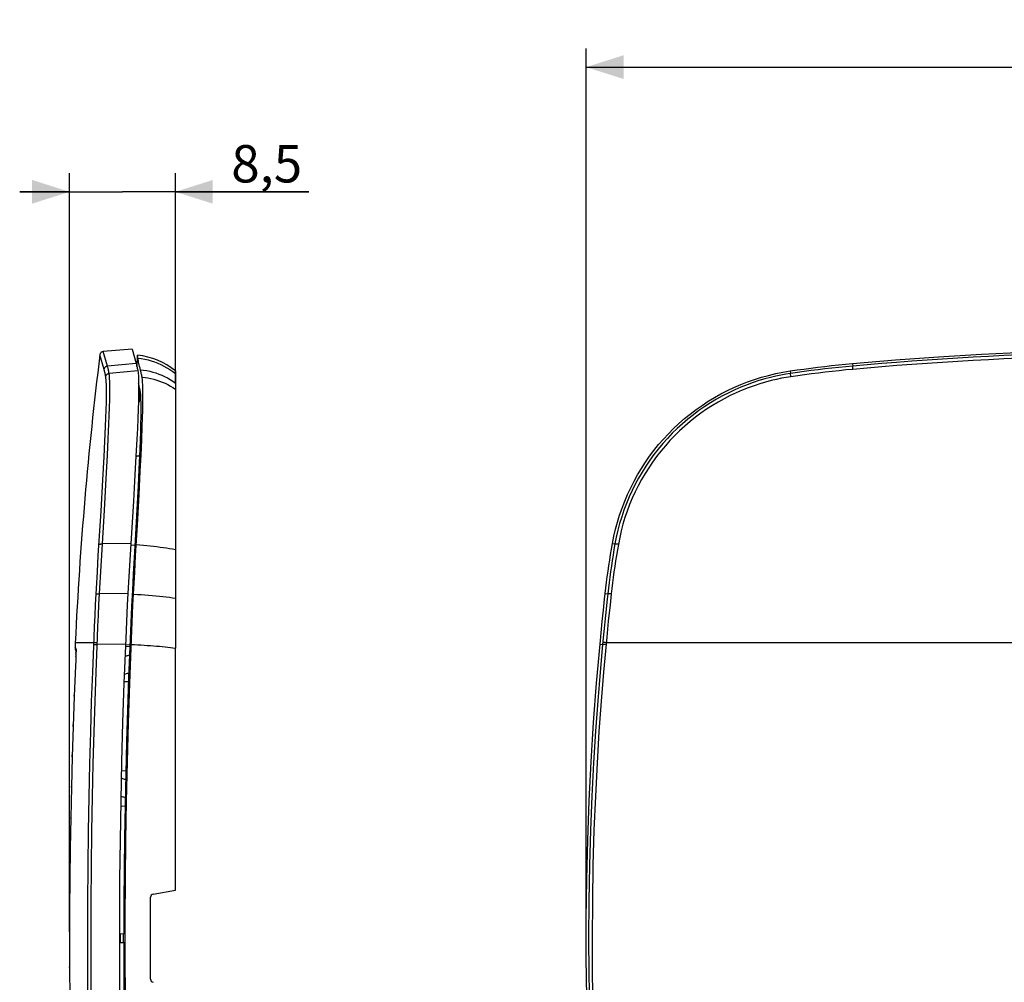
# Model space of a CAD drawing. Units: millimetres. Extents: x 69 to 231, y 67 to 188.
# Drawn here: x 69 to 148, y 111 to 188 of the extents above; entities that cross this region are included whole.
import ezdxf

# ---------------------------------------------------------------- set-up
doc = ezdxf.new("R2010")
doc.units = ezdxf.units.MM
doc.header["$LTSCALE"] = 16.335
doc.layers.get('0').update_dxf_attribs({"linetype": 'CONTINUOUS'})
for name, color, linetype in [('ASSI', 7, 'CONTINUOUS'), ('COPY_PUBLISH', 7, 'CONTINUOUS'), ('DRAFT', 7, 'CONTINUOUS'), ('RACCORDO', 7, 'CONTINUOUS'), ('SUPERFICI', 7, 'CONTINUOUS')]:
    doc.layers.add(name, color=color, linetype=linetype)
doc.styles.get("Standard").update_dxf_attribs({"font": 'txt', "width": 0.8})
doc.dimstyles.new('DIMSTYLE_1', dxfattribs={"dimtxt": 3, "dimasz": 3, "dimexe": 0.18, "dimexo": 0.0625, "dimgap": 0.09, "dimtad": 1, "dimdec": 1, "dimdsep": 46, "dimtxsty": 'STANDARD', "dimblk": '_FILLED', "dimblk1": '_FILLED', "dimblk2": '_FILLED', "dimcen": 0.09, "dimadec": 0, "dimazin": 0, "dimtfac": 1, "dimtdec": 1, "dimtofl": 0, "dimtmove": 0, "dimatfit": 3, "dimldrblk": '_FILLED', "dimfxl": 1, "dimtolj": 1, "dimarcsym": 0})
doc.dimstyles.new('DIMSTYLE_2', dxfattribs={"dimtxt": 3, "dimasz": 3, "dimexe": 0.18, "dimexo": 0.0625, "dimgap": 0.09, "dimtad": 1, "dimdsep": 46, "dimtxsty": 'STANDARD', "dimblk": '_FILLED', "dimblk1": '_FILLED', "dimblk2": '_FILLED', "dimcen": 0.09, "dimadec": 0, "dimazin": 0, "dimtfac": 1, "dimtofl": 0, "dimtmove": 0, "dimatfit": 3, "dimldrblk": '_FILLED', "dimfxl": 1, "dimtolj": 1, "dimarcsym": 0})

# ---------------------------------------------------------------- blocks, each defined once
blk = doc.blocks.new('_FILLED')
at = {"color": 0, "linetype": 'BYBLOCK'}
blk.add_solid([(0, 0), (-1, 0.317), (-1, -0.317)], dxfattribs=at)
blk = doc.blocks.new('*D3')
at = {"color": 7, "linetype": 'CONTINUOUS'}
for p, q in [((114.47, 115.185), (114.47, 186.044)), ((208.97, 115.185), (208.97, 186.044)), ((114.47, 184.544), (161.72, 184.544)), ((208.97, 184.544), (161.72, 184.544))]:
    blk.add_line(p, q, dxfattribs=at)
at = {"color": 7, "linetype": 'CONTINUOUS', "xscale": 3, "yscale": 3, "zscale": 3, "rotation": 180}
blk.add_blockref('_FILLED', (114.47, 184.544), dxfattribs=at)
at = {"color": 7, "linetype": 'CONTINUOUS', "xscale": 3, "yscale": 3, "zscale": 3}
blk.add_blockref('_FILLED', (208.97, 184.544), dxfattribs=at)
at = {"color": 7, "linetype": 'CONTINUOUS', "insert": (161.72, 188.294), "char_height": 3, "width": 8.57143, "attachment_point": 2, "line_spacing_factor": 0.9}
blk.add_mtext('94,5', dxfattribs=at)
blk = doc.blocks.new('*D4')
at = {"color": 7, "linetype": 'CONTINUOUS'}
for p, q in [((73.034, 115.185), (73.034, 176.044)), ((81.525, 159.218), (81.525, 176.044)), ((73.034, 174.544), (69.034, 174.544)), ((69.034, 174.544), (77.28, 174.544)), ((92.221, 174.544), (77.28, 174.544)), ((81.525, 174.544), (92.221, 174.544))]:
    blk.add_line(p, q, dxfattribs=at)
at = {"color": 7, "linetype": 'CONTINUOUS', "xscale": 3, "yscale": 3, "zscale": 3}
blk.add_blockref('_FILLED', (73.034, 174.544), dxfattribs=at)
at = {"color": 7, "linetype": 'CONTINUOUS', "xscale": 3, "yscale": 3, "zscale": 3, "rotation": 180}
blk.add_blockref('_FILLED', (81.525, 174.544), dxfattribs=at)
at = {"color": 7, "linetype": 'CONTINUOUS', "insert": (86.007, 178.294), "char_height": 3, "width": 6.21429, "attachment_point": 1, "line_spacing_factor": 0.9}
blk.add_mtext('8,5', dxfattribs=at)

msp = doc.modelspace()

# ---------------------------------------------------------------- linework, layer by layer
at = {"color": 7, "linetype": 'CONTINUOUS'}
for p, q in [((78.045, 161.935), (75.739, 161.733)), ((78.045, 161.935), (78.382, 160.77)), ((78.516, 161.2), (78.487, 161.435)), ((81.525, 160.179), (81.525, 137.956)), ((78.587, 159.084), (78.571, 159.145)), ((78.593, 157.78), (78.685, 158.647)), ((78.706, 158.538), (78.614, 157.67)), ((78.713, 158.5), (78.706, 158.538)), ((78.553, 157.741), (78.533, 157.079)), ((78.603, 157.726), (78.593, 157.78)), ((78.614, 157.67), (78.603, 157.726)), ((78.899, 157.031), (78.91, 157.592)), ((78.533, 157.079), (78.505, 156.352)), ((78.761, 155.949), (78.771, 156.522)), ((78.863, 155.741), (78.884, 156.413)), ((78.884, 156.413), (78.899, 157.031)), ((78.505, 156.352), (78.471, 155.561)), ((78.745, 155.318), (78.761, 155.949)), ((78.822, 154.641), (78.863, 155.741)), ((78.471, 155.561), (78.43, 154.712)), ((78.723, 154.631), (78.745, 155.318)), ((78.43, 154.712), (78.384, 153.809)), ((78.696, 153.893), (78.723, 154.631)), ((78.771, 153.435), (78.822, 154.641)), ((78.384, 153.809), (78.333, 152.855)), ((78.628, 152.277), (78.696, 153.893)), ((78.71, 152.138), (78.771, 153.435)), ((78.333, 152.855), (78.247, 151.339)), ((78.565, 150.954), (78.628, 152.277)), ((78.615, 150.281), (78.71, 152.138)), ((78.247, 151.339), (78.153, 149.735)), ((78.466, 149.065), (78.565, 150.954)), ((78.478, 147.799), (78.615, 150.281)), ((78.153, 149.735), (78.051, 148.061)), ((78.355, 147.068), (78.466, 149.065)), ((78.051, 148.061), (77.916, 145.893)), ((78.336, 145.37), (78.478, 147.799)), ((78.245, 145.182), (78.355, 147.068)), ((77.916, 145.893), (77.862, 145.006)), ((78.262, 144.048), (78.336, 145.37)), ((77.862, 145.006), (77.759, 143.228)), ((78.173, 143.886), (78.245, 145.182)), ((78.103, 142.587), (78.173, 143.886)), ((78.19, 142.723), (78.262, 144.048)), ((77.759, 143.228), (77.663, 141.432)), ((78.036, 141.284), (78.103, 142.587)), ((78.122, 141.384), (78.19, 142.723)), ((77.663, 141.432), (77.596, 140.076)), ((78.058, 140.038), (78.122, 141.384)), ((77.974, 139.981), (78.036, 141.284)), ((115.763, 140.076), (115.857, 140.98)), ((77.596, 140.076), (77.536, 138.719)), ((77.917, 138.677), (77.974, 139.981)), ((77.998, 138.692), (78.058, 140.038)), ((115.673, 139.171), (115.763, 140.076)), ((115.585, 138.266), (115.673, 139.171)), ((77.536, 138.719), (77.396, 135.127)), ((77.795, 135.572), (77.917, 138.677)), ((77.86, 135.107), (77.998, 138.692)), ((73.546, 137.469), (73.539, 137.263)), ((73.549, 137.603), (73.546, 137.469)), ((73.551, 137.684), (73.549, 137.603)), ((73.552, 137.739), (73.551, 137.684)), ((73.552, 137.834), (73.553, 137.828)), ((73.553, 137.79), (73.552, 137.767)), ((73.552, 137.767), (73.552, 137.739)), ((73.553, 137.828), (73.553, 137.82)), ((73.553, 137.82), (73.553, 137.81)), ((73.553, 137.81), (73.553, 137.79)), ((73.528, 136.935), (73.511, 136.519)), ((73.539, 137.263), (73.528, 136.935)), ((73.511, 136.519), (73.411, 134.091)), ((77.355, 115.05), (77.414, 115.051)), ((77.355, 114.319), (77.355, 115.05)), ((77.414, 114.318), (77.355, 114.319))]:
    msp.add_line(p, q, dxfattribs=at)
at = {"color": 253, "linetype": 'CONTINUOUS'}
for p, q in [((76.076, 160.569), (75.739, 161.733)), ((78.441, 160.54), (78.516, 161.2)), ((78.382, 160.77), (76.076, 160.569)), ((135.831, 160.77), (135.849, 160.569)), ((135.861, 160.36), (135.858, 160.41)), ((135.866, 160.307), (135.861, 160.36)), ((78.514, 160.175), (76.207, 159.975)), ((130.831, 160.175), (130.861, 159.975)), ((130.885, 159.767), (130.878, 159.817)), ((130.892, 159.715), (130.885, 159.767)), ((75.969, 157.058), (75.984, 157.643)), ((76.219, 156.617), (76.241, 157.273)), ((76.241, 157.273), (76.256, 157.869)), ((75.92, 155.709), (75.948, 156.412)), ((75.948, 156.412), (75.969, 157.058)), ((76.192, 155.901), (76.219, 156.617)), ((75.869, 154.552), (75.92, 155.709)), ((76.14, 154.724), (76.192, 155.901)), ((75.805, 153.281), (75.869, 154.552)), ((76.077, 153.433), (76.14, 154.724)), ((75.705, 151.434), (75.805, 153.281)), ((75.977, 151.554), (76.077, 153.433)), ((75.558, 148.926), (75.705, 151.434)), ((75.831, 149.003), (75.977, 151.554)), ((75.342, 145.389), (75.558, 148.926)), ((75.615, 145.417), (75.831, 149.003)), ((77.943, 146.336), (75.668, 146.3)), ((116.582, 146.336), (116.778, 146.3)), ((75.264, 144.066), (75.342, 145.389)), ((75.537, 144.089), (75.615, 145.417)), ((75.191, 142.74), (75.264, 144.066)), ((75.463, 142.758), (75.537, 144.089)), ((75.122, 141.428), (75.191, 142.74)), ((75.394, 141.444), (75.463, 142.758)), ((77.71, 142.336), (75.439, 142.313)), ((116.004, 142.336), (116.202, 142.313)), ((116.479, 142.297), (116.384, 141.428)), ((75.079, 140.559), (75.122, 141.428)), ((75.352, 140.574), (75.394, 141.444)), ((116.384, 141.428), (116.247, 140.124)), ((75.038, 139.689), (75.079, 140.559)), ((75.311, 139.705), (75.352, 140.574)), ((116.014, 140.574), (115.882, 139.27)), ((116.247, 140.124), (116.117, 138.82)), ((75, 138.82), (75.038, 139.689)), ((75.273, 138.835), (75.311, 139.705)), ((115.882, 139.27), (115.783, 138.248)), ((74.982, 138.385), (73.492, 138.385)), ((74.889, 136.009), (75, 138.82)), ((75.162, 136.023), (75.273, 138.835)), ((77.517, 138.266), (75.248, 138.248)), ((77.898, 138.243), (77.98, 138.243)), ((115.585, 138.266), (115.783, 138.248)), ((116.117, 138.82), (115.856, 136.019)), ((116.075, 138.385), (116.02, 138.39)), ((207.366, 138.385), (116.075, 138.385)), ((73.55, 137.912), (73.476, 138.018)), ((73.546, 137.469), (73.547, 137.49)), ((73.549, 137.603), (73.55, 137.619)), ((73.551, 137.684), (73.552, 137.707)), ((73.552, 137.767), (73.553, 137.781)), ((73.552, 137.739), (73.553, 137.746)), ((73.553, 137.825), (73.553, 137.85)), ((73.539, 137.263), (73.54, 137.277)), ((73.508, 136.452), (73.508, 136.452)), ((73.411, 134.091), (73.413, 134.163)), ((73.322, 131.656), (73.327, 131.811)), ((73.245, 129.221), (73.25, 129.394)), ((73.18, 126.785), (73.183, 126.872)), ((73.126, 124.285), (73.127, 124.35)), ((73.084, 121.76), (73.086, 121.913)), ((73.056, 119.34), (73.057, 119.477)), ((73.04, 116.981), (73.04, 117.041)), ((73.034, 114.685), (73.034, 114.685)), ((73.04, 112.323), (73.04, 112.378))]:
    msp.add_line(p, q, dxfattribs=at)
at = {"color": 7, "linetype": 'CONTINUOUS'}
for points in [[(135.831, 160.77), (139.275, 161.06), (142.722, 161.308), (146.171, 161.515), (149.624, 161.681), (153.08, 161.805), (156.536, 161.888), (159.992, 161.93), (163.449, 161.93), (166.905, 161.888), (170.361, 161.805), (173.817, 161.681), (177.27, 161.515), (180.719, 161.308), (184.166, 161.06), (187.61, 160.77)], [(78.686, 160.41), (78.653, 160.539), (78.623, 160.659), (78.597, 160.771), (78.574, 160.874), (78.555, 160.969), (78.538, 161.054), (78.525, 161.131), (78.516, 161.2)], [(78.382, 160.77), (78.397, 160.718), (78.411, 160.662), (78.426, 160.603), (78.44, 160.54), (78.455, 160.474), (78.47, 160.405), (78.484, 160.332), (78.499, 160.255), (78.514, 160.175)], [(78.849, 159.68), (78.834, 159.76), (78.82, 159.836), (78.806, 159.909), (78.791, 159.978), (78.777, 160.044), (78.764, 160.106), (78.75, 160.165), (78.736, 160.22), (78.686, 160.41)], [(130.831, 160.175), (131.385, 160.255), (131.939, 160.332), (132.494, 160.405), (133.049, 160.474), (133.605, 160.54), (134.161, 160.603), (134.717, 160.662), (135.274, 160.718), (135.831, 160.77)], [(78.514, 160.175), (78.528, 160.078), (78.541, 159.962), (78.551, 159.826), (78.559, 159.671), (78.565, 159.495), (78.57, 159.301), (78.572, 159.087), (78.572, 158.854), (78.57, 158.603), (78.566, 158.334), (78.561, 158.046), (78.553, 157.741)], [(78.91, 157.592), (78.912, 157.852), (78.914, 158.096), (78.914, 158.326), (78.913, 158.54), (78.91, 158.738), (78.906, 158.921), (78.9, 159.088), (78.893, 159.239), (78.884, 159.374), (78.874, 159.493), (78.862, 159.595), (78.849, 159.68)], [(116.582, 146.336), (116.696, 146.916), (116.83, 147.491), (116.983, 148.061), (117.156, 148.625), (117.349, 149.184), (117.561, 149.735), (117.791, 150.278), (118.041, 150.813), (118.309, 151.339), (118.595, 151.855), (118.899, 152.361), (119.22, 152.855), (119.557, 153.338), (119.912, 153.809), (120.282, 154.267), (120.667, 154.712), (121.068, 155.144), (121.484, 155.561), (121.913, 155.964), (122.357, 156.352), (122.814, 156.723), (123.283, 157.079), (123.765, 157.419), (124.257, 157.741), (124.76, 158.046), (125.274, 158.334), (125.797, 158.603), (126.329, 158.854), (126.87, 159.087), (127.418, 159.301), (127.973, 159.495), (128.535, 159.671), (129.102, 159.826), (129.673, 159.962), (130.249, 160.078), (130.831, 160.175)], [(78.685, 158.647), (78.674, 158.704), (78.663, 158.759), (78.652, 158.812), (78.641, 158.862), (78.63, 158.911), (78.619, 158.957), (78.609, 159.002), (78.598, 159.044), (78.587, 159.084)], [(78.771, 156.522), (78.774, 156.786), (78.775, 157.035), (78.775, 157.269), (78.773, 157.486), (78.769, 157.686), (78.764, 157.868), (78.757, 158.033), (78.748, 158.178), (78.738, 158.304), (78.726, 158.412), (78.713, 158.5)], [(116.004, 142.336), (116.056, 142.782), (116.11, 143.228), (116.168, 143.673), (116.229, 144.118), (116.293, 144.562), (116.361, 145.007), (116.431, 145.45), (116.505, 145.893), (116.582, 146.336)], [(115.857, 140.98), (115.954, 141.884), (116.004, 142.336)], [(115.585, 91.103), (115.308, 94.243), (115.07, 97.384), (114.872, 100.527), (114.713, 103.672), (114.594, 106.819), (114.515, 109.966), (114.475, 113.112), (114.475, 116.258), (114.515, 119.404), (114.594, 122.551), (114.713, 125.697), (114.872, 128.842), (115.07, 131.985), (115.308, 135.127), (115.585, 138.266)], [(73.552, 137.837), (73.552, 137.837), (73.552, 137.836), (73.552, 137.834)], [(77.396, 135.127), (77.292, 131.985), (77.206, 128.842), (77.137, 125.697), (77.085, 122.551), (77.05, 119.404), (77.033, 116.258), (77.033, 113.112), (77.05, 109.966), (77.085, 106.819), (77.137, 103.672), (77.206, 100.527), (77.292, 97.384), (77.396, 94.243), (77.517, 91.103)], [(77.414, 115.051), (77.422, 117.618), (77.44, 120.184), (77.471, 122.75), (77.513, 125.316), (77.566, 127.882), (77.631, 130.447), (77.707, 133.01), (77.795, 135.572)], [(77.998, 90.678), (77.86, 94.263), (77.757, 97.401), (77.671, 100.54), (77.602, 103.682), (77.551, 106.826), (77.517, 109.97), (77.5, 113.113), (77.5, 116.256), (77.517, 119.4), (77.551, 122.543), (77.602, 125.687), (77.671, 128.829), (77.757, 131.969), (77.86, 135.107)], [(73.411, 134.091), (73.322, 131.656), (73.245, 129.221), (73.18, 126.785), (73.127, 124.35), (73.086, 121.913), (73.057, 119.477), (73.04, 117.041), (73.034, 114.685)], [(73.034, 114.685), (73.04, 112.323), (73.057, 109.887), (73.086, 107.451), (73.128, 105.016), (73.181, 102.58), (73.245, 100.145), (73.322, 97.711), (73.411, 95.276)], [(77.898, 91.127), (77.795, 93.797), (77.707, 96.359), (77.631, 98.923), (77.566, 101.487), (77.513, 104.053), (77.471, 106.619), (77.44, 109.186), (77.422, 111.752), (77.414, 114.318)]]:
    msp.add_lwpolyline(points, dxfattribs=at)
at = {"color": 253, "linetype": 'CONTINUOUS'}
for points in [[(75.804, 160.307), (75.468, 161.468), (75.467, 161.471)], [(78.516, 161.2), (78.789, 161.167), (79.06, 161.12), (79.328, 161.061), (79.593, 160.989), (79.854, 160.903), (80.111, 160.806), (80.363, 160.696), (80.609, 160.574), (80.849, 160.44), (81.082, 160.294), (81.307, 160.138), (81.525, 159.97)], [(149.195, 161.461), (147.972, 161.405), (146.746, 161.344), (145.513, 161.277), (144.276, 161.204), (143.043, 161.127), (141.811, 161.044), (140.583, 160.956), (139.372, 160.865), (138.181, 160.77), (137.007, 160.671), (135.849, 160.569)], [(149.203, 161.199), (147.981, 161.143), (146.756, 161.082), (145.523, 161.015), (144.287, 160.942), (143.055, 160.865), (141.824, 160.782), (140.597, 160.694), (139.386, 160.603), (138.196, 160.508), (137.023, 160.409), (135.866, 160.307)], [(75.804, 160.307), (75.809, 160.334), (75.816, 160.36), (75.825, 160.385), (75.837, 160.41), (75.851, 160.433), (75.866, 160.455), (75.884, 160.476), (75.904, 160.495), (75.925, 160.512), (75.948, 160.527), (75.972, 160.54), (75.997, 160.551), (76.022, 160.559), (76.049, 160.565), (76.076, 160.569)], [(76.207, 159.975), (76.193, 160.055), (76.178, 160.132), (76.163, 160.205), (76.149, 160.274), (76.134, 160.34), (76.12, 160.403), (76.105, 160.461), (76.09, 160.517), (76.076, 160.569)], [(135.849, 160.569), (135.294, 160.517), (134.738, 160.461), (134.183, 160.403), (133.628, 160.34), (133.074, 160.274), (132.52, 160.205), (131.966, 160.132), (131.413, 160.055), (130.861, 159.975)], [(135.858, 160.41), (135.854, 160.455), (135.853, 160.476), (135.852, 160.495), (135.851, 160.512), (135.85, 160.527), (135.849, 160.54), (135.849, 160.551), (135.849, 160.559), (135.849, 160.565), (135.849, 160.569)], [(75.936, 159.715), (75.921, 159.795), (75.907, 159.871), (75.892, 159.944), (75.877, 160.013), (75.863, 160.079), (75.848, 160.141), (75.833, 160.2), (75.819, 160.255), (75.804, 160.307)], [(75.936, 159.715), (75.94, 159.741), (75.947, 159.767), (75.957, 159.793), (75.968, 159.817), (75.982, 159.84), (75.998, 159.862), (76.016, 159.883), (76.035, 159.902), (76.056, 159.919), (76.079, 159.934), (76.103, 159.946), (76.128, 159.957), (76.154, 159.966), (76.18, 159.972), (76.207, 159.975)], [(75.984, 157.643), (75.989, 157.911), (75.992, 158.161), (75.994, 158.393), (75.994, 158.607), (75.992, 158.801), (75.989, 158.976), (75.984, 159.133), (75.978, 159.271), (75.971, 159.39), (75.963, 159.494), (75.955, 159.584), (75.946, 159.657), (75.936, 159.715)], [(76.256, 157.869), (76.261, 158.141), (76.264, 158.395), (76.265, 158.632), (76.265, 158.848), (76.264, 159.046), (76.26, 159.224), (76.256, 159.383), (76.25, 159.523), (76.243, 159.646), (76.235, 159.751), (76.226, 159.84), (76.217, 159.914), (76.207, 159.975)], [(78.723, 160.272), (78.974, 160.242), (79.224, 160.202), (79.471, 160.15), (79.716, 160.088), (79.958, 160.014), (80.196, 159.93), (80.43, 159.835), (80.66, 159.73), (80.885, 159.615), (81.104, 159.49), (81.318, 159.355), (81.525, 159.211)], [(78.849, 159.68), (79.087, 159.653), (79.324, 159.616), (79.56, 159.569), (79.793, 159.512), (80.023, 159.445), (80.25, 159.369), (80.474, 159.283), (80.693, 159.188), (80.909, 159.084), (81.119, 158.97), (81.325, 158.848), (81.525, 158.718)], [(130.861, 159.975), (130.486, 159.915), (130.092, 159.843), (129.679, 159.757), (129.245, 159.655), (128.795, 159.535), (128.332, 159.399), (127.859, 159.244), (127.376, 159.07), (126.889, 158.877), (126.399, 158.664), (125.906, 158.432), (125.417, 158.181), (124.932, 157.913), (124.452, 157.625), (123.98, 157.321), (123.519, 157.001), (123.068, 156.666), (122.627, 156.315), (122.199, 155.949), (121.783, 155.569), (121.379, 155.175), (120.99, 154.768), (120.614, 154.348), (120.252, 153.916), (119.906, 153.472), (119.574, 153.016), (119.257, 152.549), (118.956, 152.072), (118.672, 151.585), (118.403, 151.088), (118.152, 150.582), (117.918, 150.069), (117.701, 149.548), (117.502, 149.02), (117.32, 148.485), (117.157, 147.946), (117.012, 147.401), (116.886, 146.852), (116.778, 146.3)], [(130.892, 159.715), (130.523, 159.659), (130.136, 159.587), (129.73, 159.5), (129.305, 159.399), (128.861, 159.282), (128.407, 159.148), (127.943, 158.995), (127.468, 158.825), (126.989, 158.635), (126.508, 158.426), (126.023, 158.197), (125.542, 157.951), (125.066, 157.686), (124.593, 157.404), (124.13, 157.105), (123.677, 156.791), (123.233, 156.46), (122.8, 156.115), (122.38, 155.756), (121.97, 155.382), (121.574, 154.995), (121.191, 154.595), (120.822, 154.181), (120.467, 153.757), (120.126, 153.32), (119.8, 152.871), (119.489, 152.413), (119.193, 151.943), (118.913, 151.464), (118.65, 150.976), (118.403, 150.479), (118.172, 149.973), (117.959, 149.461), (117.764, 148.942), (117.586, 148.417), (117.425, 147.886), (117.283, 147.351), (117.159, 146.812), (117.053, 146.268)], [(130.878, 159.817), (130.872, 159.862), (130.869, 159.883), (130.867, 159.902), (130.865, 159.919), (130.864, 159.934), (130.862, 159.946), (130.861, 159.957), (130.861, 159.966), (130.861, 159.972), (130.861, 159.975)], [(135.866, 160.307), (135.312, 160.255), (134.758, 160.2), (134.205, 160.141), (133.651, 160.079), (133.099, 160.013), (132.546, 159.944), (131.994, 159.871), (131.443, 159.795), (130.892, 159.715)], [(75.396, 146.268), (75.399, 146.273), (75.405, 146.277), (75.414, 146.281), (75.425, 146.285), (75.438, 146.289), (75.454, 146.292), (75.472, 146.295), (75.492, 146.297), (75.513, 146.299), (75.536, 146.3), (75.561, 146.301), (75.587, 146.302), (75.613, 146.302), (75.641, 146.301), (75.668, 146.3)], [(78.388, 146.248), (78.67, 146.228), (78.952, 146.205), (79.231, 146.18), (79.506, 146.152), (79.779, 146.123), (80.047, 146.091), (80.309, 146.057), (80.567, 146.021), (80.817, 145.983), (81.061, 145.944), (81.297, 145.902), (81.525, 145.859)], [(116.778, 146.3), (116.701, 145.859), (116.627, 145.417), (116.557, 144.975), (116.49, 144.532), (116.426, 144.089), (116.365, 143.646), (116.307, 143.202), (116.253, 142.758), (116.202, 142.313)], [(117.053, 146.268), (116.976, 145.829), (116.903, 145.389), (116.833, 144.948), (116.766, 144.507), (116.702, 144.066), (116.642, 143.624), (116.584, 143.182), (116.53, 142.74), (116.479, 142.297)], [(117.053, 146.268), (117.025, 146.273), (116.998, 146.277), (116.972, 146.281), (116.946, 146.285), (116.922, 146.289), (116.898, 146.292), (116.877, 146.295), (116.857, 146.297), (116.839, 146.299), (116.823, 146.3), (116.809, 146.301), (116.798, 146.302), (116.789, 146.302), (116.782, 146.301), (116.778, 146.3)], [(75.167, 142.297), (75.17, 142.3), (75.176, 142.302), (75.185, 142.305), (75.196, 142.307), (75.209, 142.309), (75.225, 142.311), (75.242, 142.312), (75.262, 142.314), (75.284, 142.315), (75.307, 142.315), (75.332, 142.315), (75.357, 142.315), (75.384, 142.315), (75.412, 142.314), (75.439, 142.313)], [(78.167, 142.281), (78.473, 142.262), (78.777, 142.242), (79.078, 142.22), (79.376, 142.196), (79.669, 142.171), (79.957, 142.145), (80.239, 142.117), (80.513, 142.088), (80.78, 142.057), (81.038, 142.025), (81.287, 141.992), (81.525, 141.959)], [(116.202, 142.313), (116.154, 141.878), (116.014, 140.574)], [(116.479, 142.297), (116.451, 142.3), (116.424, 142.302), (116.397, 142.305), (116.371, 142.307), (116.346, 142.309), (116.323, 142.311), (116.301, 142.312), (116.281, 142.314), (116.263, 142.315), (116.247, 142.315), (116.233, 142.315), (116.221, 142.315), (116.212, 142.315), (116.206, 142.314), (116.202, 142.313)], [(74.976, 138.232), (74.979, 138.235), (74.985, 138.237), (74.993, 138.24), (75.004, 138.242), (75.018, 138.243), (75.033, 138.245), (75.051, 138.246), (75.071, 138.247), (75.092, 138.248), (75.116, 138.249), (75.14, 138.249), (75.166, 138.249), (75.193, 138.249), (75.22, 138.248), (75.248, 138.248)], [(74.982, 138.385), (74.985, 138.387), (74.991, 138.39), (75, 138.392), (75.011, 138.394), (75.024, 138.396), (75.04, 138.397), (75.057, 138.399), (75.077, 138.4), (75.099, 138.401), (75.122, 138.401), (75.147, 138.402), (75.172, 138.402), (75.199, 138.401), (75.227, 138.401), (75.255, 138.4)], [(77.98, 138.243), (78.241, 138.23), (78.501, 138.216), (78.759, 138.202), (79.015, 138.186), (79.268, 138.169), (79.518, 138.151), (79.764, 138.133), (80.005, 138.113), (80.241, 138.093), (80.472, 138.072), (80.696, 138.05), (80.914, 138.027), (81.126, 138.004), (81.329, 137.98), (81.525, 137.956)], [(115.783, 138.248), (115.583, 136.033), (115.394, 133.712), (115.221, 131.283), (115.064, 128.737), (114.929, 126.084), (114.819, 123.355), (114.737, 120.535), (114.686, 117.639), (114.669, 114.741), (114.685, 111.84), (114.735, 108.936), (114.816, 106.104), (114.926, 103.36), (115.061, 100.689), (115.218, 98.126), (115.393, 95.683), (115.582, 93.349), (115.783, 91.122)], [(115.978, 138.24), (115.952, 138.242), (115.927, 138.243), (115.904, 138.245), (115.882, 138.246), (115.862, 138.247), (115.844, 138.248), (115.828, 138.249), (115.814, 138.249), (115.802, 138.249), (115.793, 138.249), (115.787, 138.248), (115.783, 138.248)], [(116.02, 138.39), (115.993, 138.392), (115.967, 138.394), (115.942, 138.396), (115.918, 138.397), (115.896, 138.399), (115.876, 138.4), (115.858, 138.401), (115.842, 138.401), (115.828, 138.402), (115.817, 138.402), (115.808, 138.401), (115.801, 138.401), (115.797, 138.4)], [(116.061, 138.232), (116.033, 138.235), (115.978, 138.24)], [(73.553, 137.85), (73.553, 137.861), (73.553, 137.871), (73.553, 137.88), (73.553, 137.888), (73.552, 137.894), (73.552, 137.9), (73.552, 137.904), (73.551, 137.908), (73.551, 137.91), (73.55, 137.912)], [(73.553, 137.823), (73.552, 137.824), (73.55, 137.868), (73.55, 137.912)], [(73.553, 137.79), (73.553, 137.797), (73.553, 137.825)], [(75, 90.55), (74.889, 93.352), (74.808, 95.673), (74.732, 98.102), (74.664, 100.649), (74.606, 103.302), (74.558, 106.032), (74.523, 108.851), (74.501, 111.746), (74.493, 114.643), (74.5, 117.542), (74.522, 120.444), (74.557, 123.272), (74.605, 126.012), (74.663, 128.679), (74.731, 131.238), (74.807, 133.677), (74.889, 136.009)], [(75.273, 90.535), (75.162, 93.338), (75.08, 95.661), (75.005, 98.092), (74.937, 100.64), (74.879, 103.295), (74.831, 106.026), (74.796, 108.848), (74.774, 111.744), (74.766, 114.643), (74.773, 117.544), (74.795, 120.447), (74.83, 123.277), (74.878, 126.02), (74.936, 128.688), (75.004, 131.248), (75.08, 133.689), (75.162, 136.023)], [(115.856, 136.019), (115.669, 133.699), (115.499, 131.272), (115.344, 128.728), (115.207, 126.077), (115.098, 123.349), (115.018, 120.531), (114.966, 117.638), (114.947, 114.741), (114.965, 111.841), (115.016, 108.939), (115.095, 106.11), (115.204, 103.367), (115.341, 100.698), (115.497, 98.137), (115.667, 95.696), (115.855, 93.362), (116.061, 91.137)]]:
    msp.add_lwpolyline(points, dxfattribs=at)
at = {"color": 7, "linetype": 'CONTINUOUS'}
for centre, radius, start, end in [((75.765, 161.434), 0.3, 95, 172.935), ((77.937, 155.801), 5.66, 50.65943, 84.42037), ((74.074, 137.991), 0.6, 177.3251, 209.36948)]:
    msp.add_arc(centre, radius, start, end, dxfattribs=at)
at = {"layer": 'ASSI', "color": 7, "linetype": 'CONTINUOUS'}
for p, q in [((78.045, 161.935), (75.739, 161.733)), ((78.045, 161.935), (78.382, 160.77)), ((78.553, 157.741), (78.533, 157.079)), ((78.533, 157.079), (78.505, 156.352)), ((78.505, 156.352), (78.471, 155.561)), ((78.471, 155.561), (78.43, 154.712)), ((78.43, 154.712), (78.384, 153.809)), ((78.384, 153.809), (78.333, 152.855)), ((78.333, 152.855), (78.247, 151.339)), ((78.247, 151.339), (78.153, 149.735)), ((78.153, 149.735), (78.051, 148.061)), ((78.051, 148.061), (77.916, 145.893)), ((77.916, 145.893), (77.862, 145.006)), ((77.862, 145.006), (77.759, 143.228)), ((77.759, 143.228), (77.663, 141.432)), ((77.663, 141.432), (77.596, 140.076)), ((115.763, 140.076), (115.857, 140.98)), ((77.596, 140.076), (77.536, 138.719)), ((115.673, 139.171), (115.763, 140.076)), ((115.585, 138.266), (115.673, 139.171)), ((77.536, 138.719), (77.396, 135.127)), ((73.475, 138.019), (73.474, 138.007)), ((73.546, 137.469), (73.539, 137.263)), ((73.549, 137.603), (73.546, 137.469)), ((73.551, 137.684), (73.549, 137.603)), ((73.552, 137.739), (73.551, 137.684)), ((73.552, 137.834), (73.553, 137.828)), ((73.553, 137.79), (73.552, 137.767)), ((73.552, 137.767), (73.552, 137.739)), ((73.553, 137.828), (73.553, 137.82)), ((73.553, 137.82), (73.553, 137.81)), ((73.553, 137.81), (73.553, 137.79)), ((73.528, 136.935), (73.511, 136.519)), ((73.539, 137.263), (73.528, 136.935)), ((73.511, 136.519), (73.411, 134.091))]:
    msp.add_line(p, q, dxfattribs=at)
at = {"layer": 'ASSI', "color": 253, "linetype": 'CONTINUOUS'}
for p, q in [((76.076, 160.569), (75.739, 161.733)), ((78.382, 160.77), (76.076, 160.569)), ((135.831, 160.77), (135.849, 160.569)), ((135.861, 160.36), (135.858, 160.41)), ((135.866, 160.307), (135.861, 160.36)), ((78.514, 160.175), (76.207, 159.975)), ((130.831, 160.175), (130.861, 159.975)), ((130.885, 159.767), (130.878, 159.817)), ((130.892, 159.715), (130.885, 159.767)), ((75.969, 157.058), (75.984, 157.643)), ((76.219, 156.617), (76.241, 157.273)), ((76.241, 157.273), (76.256, 157.869)), ((75.92, 155.709), (75.948, 156.412)), ((75.948, 156.412), (75.969, 157.058)), ((76.192, 155.901), (76.219, 156.617)), ((75.869, 154.552), (75.92, 155.709)), ((76.14, 154.724), (76.192, 155.901)), ((75.805, 153.281), (75.869, 154.552)), ((76.077, 153.433), (76.14, 154.724)), ((75.705, 151.434), (75.805, 153.281)), ((75.977, 151.554), (76.077, 153.433)), ((75.558, 148.926), (75.705, 151.434)), ((75.831, 149.003), (75.977, 151.554)), ((75.342, 145.389), (75.558, 148.926)), ((75.615, 145.417), (75.831, 149.003)), ((77.943, 146.336), (75.668, 146.3)), ((116.582, 146.336), (116.778, 146.3)), ((75.264, 144.066), (75.342, 145.389)), ((75.537, 144.089), (75.615, 145.417)), ((75.191, 142.74), (75.264, 144.066)), ((75.463, 142.758), (75.537, 144.089)), ((75.122, 141.428), (75.191, 142.74)), ((75.394, 141.444), (75.463, 142.758)), ((77.71, 142.336), (75.439, 142.313)), ((116.004, 142.336), (116.202, 142.313)), ((116.479, 142.297), (116.384, 141.428)), ((75.079, 140.559), (75.122, 141.428)), ((75.352, 140.574), (75.394, 141.444)), ((116.384, 141.428), (116.247, 140.124)), ((75.038, 139.689), (75.079, 140.559)), ((75.311, 139.705), (75.352, 140.574)), ((116.014, 140.574), (115.882, 139.27)), ((116.247, 140.124), (116.117, 138.82)), ((75, 138.82), (75.038, 139.689)), ((75.273, 138.835), (75.311, 139.705)), ((115.882, 139.27), (115.783, 138.248)), ((74.982, 138.385), (73.492, 138.385)), ((74.889, 136.009), (75, 138.82)), ((75.162, 136.023), (75.273, 138.835)), ((77.517, 138.266), (75.248, 138.248)), ((115.585, 138.266), (115.783, 138.248)), ((116.117, 138.82), (115.856, 136.019)), ((116.075, 138.385), (116.02, 138.39)), ((207.366, 138.385), (116.075, 138.385)), ((73.55, 137.912), (73.476, 138.018)), ((73.546, 137.469), (73.547, 137.49)), ((73.549, 137.603), (73.55, 137.619)), ((73.551, 137.684), (73.552, 137.707)), ((73.552, 137.767), (73.553, 137.781)), ((73.552, 137.739), (73.553, 137.746)), ((73.553, 137.825), (73.553, 137.85)), ((73.539, 137.263), (73.54, 137.277)), ((73.508, 136.452), (73.508, 136.452)), ((73.411, 134.091), (73.413, 134.163)), ((73.322, 131.656), (73.327, 131.811)), ((73.245, 129.221), (73.25, 129.394)), ((73.18, 126.785), (73.183, 126.872)), ((73.126, 124.285), (73.127, 124.35)), ((73.084, 121.76), (73.086, 121.913)), ((73.056, 119.34), (73.057, 119.477)), ((73.04, 116.981), (73.04, 117.041)), ((73.034, 114.685), (73.034, 114.685)), ((73.04, 112.323), (73.04, 112.378))]:
    msp.add_line(p, q, dxfattribs=at)
at = {"layer": 'ASSI', "color": 7, "linetype": 'CONTINUOUS'}
for points in [[(135.831, 160.77), (139.275, 161.06), (142.722, 161.308), (146.171, 161.515), (149.624, 161.681), (153.08, 161.805), (156.536, 161.888), (159.992, 161.93), (163.449, 161.93), (166.905, 161.888), (170.361, 161.805), (173.817, 161.681), (177.27, 161.515), (180.719, 161.308), (184.166, 161.06), (187.61, 160.77)], [(78.382, 160.77), (78.397, 160.718), (78.411, 160.662), (78.426, 160.603), (78.44, 160.54), (78.455, 160.474), (78.47, 160.405), (78.484, 160.332), (78.499, 160.255), (78.514, 160.175)], [(130.831, 160.175), (131.385, 160.255), (131.939, 160.332), (132.494, 160.405), (133.049, 160.474), (133.605, 160.54), (134.161, 160.603), (134.717, 160.662), (135.274, 160.718), (135.831, 160.77)], [(78.514, 160.175), (78.528, 160.078), (78.541, 159.962), (78.551, 159.826), (78.559, 159.671), (78.565, 159.495), (78.57, 159.301), (78.572, 159.087), (78.572, 158.854), (78.57, 158.603), (78.566, 158.334), (78.561, 158.046), (78.553, 157.741)], [(116.582, 146.336), (116.696, 146.916), (116.83, 147.491), (116.983, 148.061), (117.156, 148.625), (117.349, 149.184), (117.561, 149.735), (117.791, 150.278), (118.041, 150.813), (118.309, 151.339), (118.595, 151.855), (118.899, 152.361), (119.22, 152.855), (119.557, 153.338), (119.912, 153.809), (120.282, 154.267), (120.667, 154.712), (121.068, 155.144), (121.484, 155.561), (121.913, 155.964), (122.357, 156.352), (122.814, 156.723), (123.283, 157.079), (123.765, 157.419), (124.257, 157.741), (124.76, 158.046), (125.274, 158.334), (125.797, 158.603), (126.329, 158.854), (126.87, 159.087), (127.418, 159.301), (127.973, 159.495), (128.535, 159.671), (129.102, 159.826), (129.673, 159.962), (130.249, 160.078), (130.831, 160.175)], [(116.004, 142.336), (116.056, 142.782), (116.11, 143.228), (116.168, 143.673), (116.229, 144.118), (116.293, 144.562), (116.361, 145.007), (116.431, 145.45), (116.505, 145.893), (116.582, 146.336)], [(115.857, 140.98), (115.954, 141.884), (116.004, 142.336)], [(115.585, 91.103), (115.308, 94.243), (115.07, 97.384), (114.872, 100.527), (114.713, 103.672), (114.594, 106.819), (114.515, 109.966), (114.475, 113.112), (114.475, 116.258), (114.515, 119.404), (114.594, 122.551), (114.713, 125.697), (114.872, 128.842), (115.07, 131.985), (115.308, 135.127), (115.585, 138.266)], [(73.552, 137.837), (73.552, 137.837), (73.552, 137.836), (73.552, 137.834)], [(77.396, 135.127), (77.292, 131.985), (77.206, 128.842), (77.137, 125.697), (77.085, 122.551), (77.05, 119.404), (77.033, 116.258), (77.033, 113.112), (77.05, 109.966), (77.085, 106.819), (77.137, 103.672), (77.206, 100.527), (77.292, 97.384), (77.396, 94.243), (77.517, 91.103)], [(73.411, 134.091), (73.322, 131.656), (73.245, 129.221), (73.18, 126.785), (73.127, 124.35), (73.086, 121.913), (73.057, 119.477), (73.04, 117.041), (73.034, 114.685)], [(73.034, 114.685), (73.04, 112.323), (73.057, 109.887), (73.086, 107.451), (73.128, 105.016), (73.181, 102.58), (73.245, 100.145), (73.322, 97.711), (73.411, 95.276)]]:
    msp.add_lwpolyline(points, dxfattribs=at)
at = {"layer": 'ASSI', "color": 253, "linetype": 'CONTINUOUS'}
for points in [[(75.804, 160.307), (75.468, 161.468), (75.467, 161.471)], [(149.195, 161.461), (147.972, 161.405), (146.746, 161.344), (145.513, 161.277), (144.276, 161.204), (143.043, 161.127), (141.811, 161.044), (140.583, 160.956), (139.372, 160.865), (138.181, 160.77), (137.007, 160.671), (135.849, 160.569)], [(149.203, 161.199), (147.981, 161.143), (146.756, 161.082), (145.523, 161.015), (144.287, 160.942), (143.055, 160.865), (141.824, 160.782), (140.597, 160.694), (139.386, 160.603), (138.196, 160.508), (137.023, 160.409), (135.866, 160.307)], [(75.804, 160.307), (75.809, 160.334), (75.816, 160.36), (75.825, 160.385), (75.837, 160.41), (75.851, 160.433), (75.866, 160.455), (75.884, 160.476), (75.904, 160.495), (75.925, 160.512), (75.948, 160.527), (75.972, 160.54), (75.997, 160.551), (76.022, 160.559), (76.049, 160.565), (76.076, 160.569)], [(76.207, 159.975), (76.193, 160.055), (76.178, 160.132), (76.163, 160.205), (76.149, 160.274), (76.134, 160.34), (76.12, 160.403), (76.105, 160.461), (76.09, 160.517), (76.076, 160.569)], [(135.849, 160.569), (135.294, 160.517), (134.738, 160.461), (134.183, 160.403), (133.628, 160.34), (133.074, 160.274), (132.52, 160.205), (131.966, 160.132), (131.413, 160.055), (130.861, 159.975)], [(135.858, 160.41), (135.854, 160.455), (135.853, 160.476), (135.852, 160.495), (135.851, 160.512), (135.85, 160.527), (135.849, 160.54), (135.849, 160.551), (135.849, 160.559), (135.849, 160.565), (135.849, 160.569)], [(75.936, 159.715), (75.921, 159.795), (75.907, 159.871), (75.892, 159.944), (75.877, 160.013), (75.863, 160.079), (75.848, 160.141), (75.833, 160.2), (75.819, 160.255), (75.804, 160.307)], [(75.936, 159.715), (75.94, 159.741), (75.947, 159.767), (75.957, 159.793), (75.968, 159.817), (75.982, 159.84), (75.998, 159.862), (76.016, 159.883), (76.035, 159.902), (76.056, 159.919), (76.079, 159.934), (76.103, 159.946), (76.128, 159.957), (76.154, 159.966), (76.18, 159.972), (76.207, 159.975)], [(75.984, 157.643), (75.989, 157.911), (75.992, 158.161), (75.994, 158.393), (75.994, 158.607), (75.992, 158.801), (75.989, 158.976), (75.984, 159.133), (75.978, 159.271), (75.971, 159.39), (75.963, 159.494), (75.955, 159.584), (75.946, 159.657), (75.936, 159.715)], [(76.256, 157.869), (76.261, 158.141), (76.264, 158.395), (76.265, 158.632), (76.265, 158.848), (76.264, 159.046), (76.26, 159.224), (76.256, 159.383), (76.25, 159.523), (76.243, 159.646), (76.235, 159.751), (76.226, 159.84), (76.217, 159.914), (76.207, 159.975)], [(130.861, 159.975), (130.486, 159.915), (130.092, 159.843), (129.679, 159.757), (129.245, 159.655), (128.795, 159.535), (128.332, 159.399), (127.859, 159.244), (127.376, 159.07), (126.889, 158.877), (126.399, 158.664), (125.906, 158.432), (125.417, 158.181), (124.932, 157.913), (124.452, 157.625), (123.98, 157.321), (123.519, 157.001), (123.068, 156.666), (122.627, 156.315), (122.199, 155.949), (121.783, 155.569), (121.379, 155.175), (120.99, 154.768), (120.614, 154.348), (120.252, 153.916), (119.906, 153.472), (119.574, 153.016), (119.257, 152.549), (118.956, 152.072), (118.672, 151.585), (118.403, 151.088), (118.152, 150.582), (117.918, 150.069), (117.701, 149.548), (117.502, 149.02), (117.32, 148.485), (117.157, 147.946), (117.012, 147.401), (116.886, 146.852), (116.778, 146.3)], [(130.892, 159.715), (130.523, 159.659), (130.136, 159.587), (129.73, 159.5), (129.305, 159.399), (128.861, 159.282), (128.407, 159.148), (127.943, 158.995), (127.468, 158.825), (126.989, 158.635), (126.508, 158.426), (126.023, 158.197), (125.542, 157.951), (125.066, 157.686), (124.593, 157.404), (124.13, 157.105), (123.677, 156.791), (123.233, 156.46), (122.8, 156.115), (122.38, 155.756), (121.97, 155.382), (121.574, 154.995), (121.191, 154.595), (120.822, 154.181), (120.467, 153.757), (120.126, 153.32), (119.8, 152.871), (119.489, 152.413), (119.193, 151.943), (118.913, 151.464), (118.65, 150.976), (118.403, 150.479), (118.172, 149.973), (117.959, 149.461), (117.764, 148.942), (117.586, 148.417), (117.425, 147.886), (117.283, 147.351), (117.159, 146.812), (117.053, 146.268)], [(130.878, 159.817), (130.872, 159.862), (130.869, 159.883), (130.867, 159.902), (130.865, 159.919), (130.864, 159.934), (130.862, 159.946), (130.861, 159.957), (130.861, 159.966), (130.861, 159.972), (130.861, 159.975)], [(135.866, 160.307), (135.312, 160.255), (134.758, 160.2), (134.205, 160.141), (133.651, 160.079), (133.099, 160.013), (132.546, 159.944), (131.994, 159.871), (131.443, 159.795), (130.892, 159.715)], [(75.396, 146.268), (75.399, 146.273), (75.405, 146.277), (75.414, 146.281), (75.425, 146.285), (75.438, 146.289), (75.454, 146.292), (75.472, 146.295), (75.492, 146.297), (75.513, 146.299), (75.536, 146.3), (75.561, 146.301), (75.587, 146.302), (75.613, 146.302), (75.641, 146.301), (75.668, 146.3)], [(116.778, 146.3), (116.701, 145.859), (116.627, 145.417), (116.557, 144.975), (116.49, 144.532), (116.426, 144.089), (116.365, 143.646), (116.307, 143.202), (116.253, 142.758), (116.202, 142.313)], [(117.053, 146.268), (116.976, 145.829), (116.903, 145.389), (116.833, 144.948), (116.766, 144.507), (116.702, 144.066), (116.642, 143.624), (116.584, 143.182), (116.53, 142.74), (116.479, 142.297)], [(117.053, 146.268), (117.025, 146.273), (116.998, 146.277), (116.972, 146.281), (116.946, 146.285), (116.922, 146.289), (116.898, 146.292), (116.877, 146.295), (116.857, 146.297), (116.839, 146.299), (116.823, 146.3), (116.809, 146.301), (116.798, 146.302), (116.789, 146.302), (116.782, 146.301), (116.778, 146.3)], [(75.167, 142.297), (75.17, 142.3), (75.176, 142.302), (75.185, 142.305), (75.196, 142.307), (75.209, 142.309), (75.225, 142.311), (75.242, 142.312), (75.262, 142.314), (75.284, 142.315), (75.307, 142.315), (75.332, 142.315), (75.357, 142.315), (75.384, 142.315), (75.412, 142.314), (75.439, 142.313)], [(116.202, 142.313), (116.154, 141.878), (116.014, 140.574)], [(116.479, 142.297), (116.451, 142.3), (116.424, 142.302), (116.397, 142.305), (116.371, 142.307), (116.346, 142.309), (116.323, 142.311), (116.301, 142.312), (116.281, 142.314), (116.263, 142.315), (116.247, 142.315), (116.233, 142.315), (116.221, 142.315), (116.212, 142.315), (116.206, 142.314), (116.202, 142.313)], [(74.976, 138.232), (74.979, 138.235), (74.985, 138.237), (74.993, 138.24), (75.004, 138.242), (75.018, 138.243), (75.033, 138.245), (75.051, 138.246), (75.071, 138.247), (75.092, 138.248), (75.116, 138.249), (75.14, 138.249), (75.166, 138.249), (75.193, 138.249), (75.22, 138.248), (75.248, 138.248)], [(74.982, 138.385), (74.985, 138.387), (74.991, 138.39), (75, 138.392), (75.011, 138.394), (75.024, 138.396), (75.04, 138.397), (75.057, 138.399), (75.077, 138.4), (75.099, 138.401), (75.122, 138.401), (75.147, 138.402), (75.172, 138.402), (75.199, 138.401), (75.227, 138.401), (75.255, 138.4)], [(115.783, 138.248), (115.583, 136.033), (115.394, 133.712), (115.221, 131.283), (115.064, 128.737), (114.929, 126.084), (114.819, 123.355), (114.737, 120.535), (114.686, 117.639), (114.669, 114.741), (114.685, 111.84), (114.735, 108.936), (114.816, 106.104), (114.926, 103.36), (115.061, 100.689), (115.218, 98.126), (115.393, 95.683), (115.582, 93.349), (115.783, 91.122)], [(115.978, 138.24), (115.952, 138.242), (115.927, 138.243), (115.904, 138.245), (115.882, 138.246), (115.862, 138.247), (115.844, 138.248), (115.828, 138.249), (115.814, 138.249), (115.802, 138.249), (115.793, 138.249), (115.787, 138.248), (115.783, 138.248)], [(116.02, 138.39), (115.993, 138.392), (115.967, 138.394), (115.942, 138.396), (115.918, 138.397), (115.896, 138.399), (115.876, 138.4), (115.858, 138.401), (115.842, 138.401), (115.828, 138.402), (115.817, 138.402), (115.808, 138.401), (115.801, 138.401), (115.797, 138.4)], [(116.061, 138.232), (116.033, 138.235), (115.978, 138.24)], [(73.553, 137.85), (73.553, 137.861), (73.553, 137.871), (73.553, 137.88), (73.553, 137.888), (73.552, 137.894), (73.552, 137.9), (73.552, 137.904), (73.551, 137.908), (73.551, 137.91), (73.55, 137.912)], [(73.553, 137.823), (73.552, 137.824), (73.55, 137.868), (73.55, 137.912)], [(73.553, 137.79), (73.553, 137.797), (73.553, 137.825)], [(75, 90.55), (74.889, 93.352), (74.808, 95.673), (74.732, 98.102), (74.664, 100.649), (74.606, 103.302), (74.558, 106.032), (74.523, 108.851), (74.501, 111.746), (74.493, 114.643), (74.5, 117.542), (74.522, 120.444), (74.557, 123.272), (74.605, 126.012), (74.663, 128.679), (74.731, 131.238), (74.807, 133.677), (74.889, 136.009)], [(75.273, 90.535), (75.162, 93.338), (75.08, 95.661), (75.005, 98.092), (74.937, 100.64), (74.879, 103.295), (74.831, 106.026), (74.796, 108.848), (74.774, 111.744), (74.766, 114.643), (74.773, 117.544), (74.795, 120.447), (74.83, 123.277), (74.878, 126.02), (74.936, 128.688), (75.004, 131.248), (75.08, 133.689), (75.162, 136.023)], [(115.856, 136.019), (115.669, 133.699), (115.499, 131.272), (115.344, 128.728), (115.207, 126.077), (115.098, 123.349), (115.018, 120.531), (114.966, 117.638), (114.947, 114.741), (114.965, 111.841), (115.016, 108.939), (115.095, 106.11), (115.204, 103.367), (115.341, 100.698), (115.497, 98.137), (115.667, 95.696), (115.855, 93.362), (116.061, 91.137)]]:
    msp.add_lwpolyline(points, dxfattribs=at)
at = {"layer": 'ASSI', "color": 7, "linetype": 'CONTINUOUS'}
for centre, radius, start, end in [((378.542, 123.909), 305.393, 172.93501, 177.28316), ((75.765, 161.434), 0.3, 95, 172.935), ((572.93, 114.685), 500, 177.28316, 177.3251), ((74.074, 137.991), 0.6, 177.3251, 209.36948)]:
    msp.add_arc(centre, radius, start, end, dxfattribs=at)
at = {"layer": 'COPY_PUBLISH', "color": 7, "linetype": 'CONTINUOUS'}
msp.add_arc((418.04, 122.04), 341.83, 173.38212, 173.5075, dxfattribs=at)
at = {"layer": 'DRAFT', "color": 7, "linetype": 'CONTINUOUS'}
for p, q in [((78.633, 153.373), (78.675, 153.373)), ((81.525, 118.537), (81.525, 137.956))]:
    msp.add_line(p, q, dxfattribs=at)
at = {"layer": 'RACCORDO', "color": 7, "linetype": 'CONTINUOUS'}
for p, q in [((78.614, 157.67), (78.551, 157.669)), ((78.554, 157.779), (78.593, 157.78)), ((78.675, 153.373), (78.585, 153.372)), ((79.732, 118.221), (81.525, 118.537)), ((79.525, 111.395), (79.525, 117.975)), ((77.033, 115.045), (77.355, 115.05)), ((77.355, 114.319), (77.033, 114.325))]:
    msp.add_line(p, q, dxfattribs=at)
at = {"layer": 'RACCORDO', "color": 253, "linetype": 'CONTINUOUS'}
for p, q in [((77.936, 146.221), (78.304, 146.195)), ((77.516, 138.241), (77.9, 138.222)), ((77.511, 138.111), (77.893, 138.092)), ((77.402, 135.284), (77.784, 135.268)), ((77.19, 128.125), (77.572, 128.114)), ((77.13, 125.292), (77.512, 125.284)), ((77.129, 114.323), (77.129, 115.046))]:
    msp.add_line(p, q, dxfattribs=at)
for points in [[(78.359, 153.329), (78.426, 153.347), (78.494, 153.361), (78.563, 153.369), (78.633, 153.373)], [(78.671, 153.274), (78.67, 153.28), (78.662, 153.321), (78.653, 153.35), (78.643, 153.367), (78.633, 153.373)], [(77.479, 137.296), (77.523, 137.312), (77.588, 137.332), (77.654, 137.349), (77.722, 137.362), (77.792, 137.372), (77.862, 137.379), (77.865, 137.379)], [(77.424, 135.848), (77.48, 135.873), (77.543, 135.897), (77.608, 135.917), (77.674, 135.934), (77.742, 135.948), (77.81, 135.957)], [(77.177, 127.542), (77.221, 127.521), (77.285, 127.494), (77.352, 127.47), (77.42, 127.449), (77.49, 127.432), (77.556, 127.42)], [(77.145, 126.089), (77.168, 126.079), (77.235, 126.055), (77.303, 126.035), (77.373, 126.018), (77.445, 126.005), (77.517, 125.996), (77.527, 125.995)]]:
    msp.add_lwpolyline(points, dxfattribs=at)
at = {"layer": 'RACCORDO', "color": 7, "linetype": 'CONTINUOUS'}
msp.add_lwpolyline([(78.36, 153.342), (78.403, 153.352), (78.463, 153.362), (78.524, 153.369), (78.585, 153.372)], dxfattribs=at)
for centre, start, end in [((79.775, 117.975), 100, 180), ((79.775, 111.395), 180, 260)]:
    msp.add_arc(centre, 0.25, start, end, dxfattribs=at)
at = {"layer": 'SUPERFICI', "color": 7, "linetype": 'CONTINUOUS'}
msp.add_line((73.475, 138.019), (73.474, 138.007), dxfattribs=at)
for centre, radius, start, end in [((378.542, 123.909), 305.393, 172.93501, 177.28316), ((572.93, 114.685), 500, 177.28316, 177.3251)]:
    msp.add_arc(centre, radius, start, end, dxfattribs=at)

# ---------------------------------------------------------------- dimensions: what is measured, and where the dimension line sits
at = {"color": 7, "linetype": 'CONTINUOUS'}
for base, p1, p2, dimstyle, picture, middle in [((114.47, 184.544), (208.97, 115.185), (114.47, 115.185), 'DIMSTYLE_2', '*D3', (157.435, 186.794)), ((73.034, 174.544), (81.525, 159.218), (73.034, 115.185), 'DIMSTYLE_1', '*D4', (89.114, 176.794))]:
    dim = msp.add_linear_dim(base=base, p1=p1, p2=p2, angle=180, dimstyle=dimstyle, dxfattribs=at)
    dim.commit()
    dim.dimension.update_dxf_attribs({"geometry": picture, "text_midpoint": middle, "dimtype": 160})

doc.saveas('drawing.dxf')
